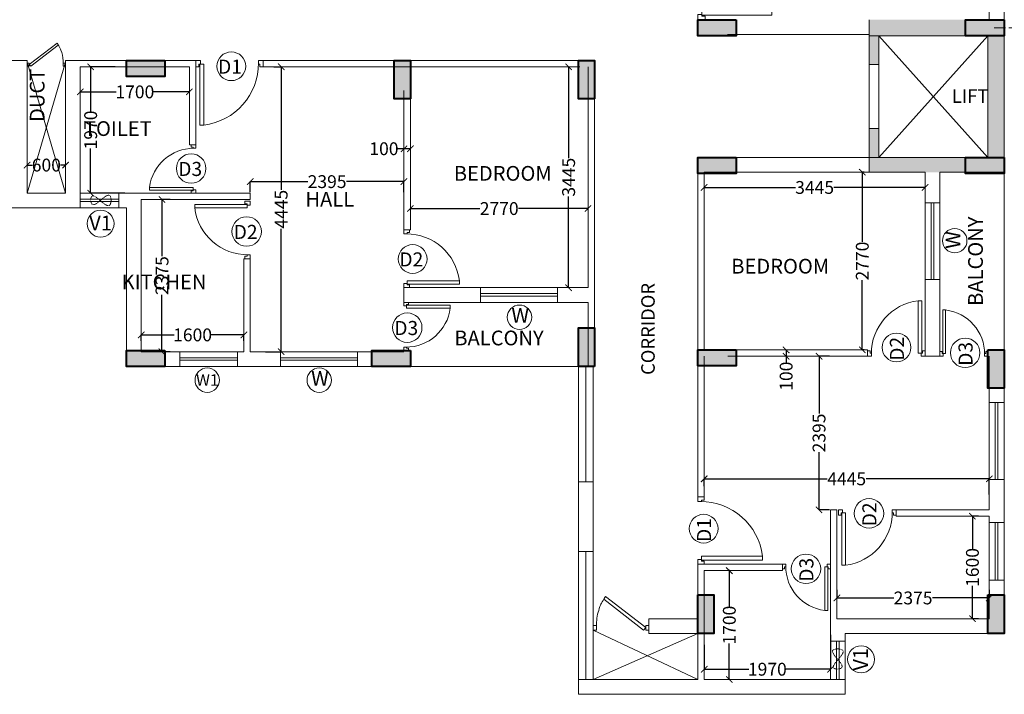
# Model space of a CAD drawing. Units: millimetres. Extents: x 305394 to 67204347, y 2584282 to 3020665.
# Drawn here: x 578387 to 593736, y 2841931 to 2852456 of the extents above; entities that cross this region are included whole.
import ezdxf

# ---------------------------------------------------------------- set-up
doc = ezdxf.new("R2010")
doc.units = ezdxf.units.MM
doc.header["$MEASUREMENT"] = 0
doc.header["$PDMODE"] = 35
doc.header["$PDSIZE"] = -1
doc.linetypes.add('HIDDEN2', pattern=[0.1875, 0.125, -0.0625])
doc.linetypes.add('PHANTOM2', pattern=[1.25, 0.625, -0.125, 0.125, -0.125, 0.125, -0.125])
for name, color, linetype, lineweight in [('COLUMN', 6, 'Continuous', 40), ('DOORS', 8, 'Continuous', 13), ('Text', 7, 'Continuous', 0), ('WALL', 4, 'Continuous', 30)]:
    doc.layers.add(name, color=color, linetype=linetype, lineweight=lineweight)
for name, color, linetype in [('d', 6, 'Continuous'), ('GRID', 1, 'Continuous'), ('Legend Text', 1, 'Continuous')]:
    doc.layers.add(name, color=color, linetype=linetype)
doc.styles.add('ARIAL', font='Arial')
doc.styles.add('RS', font='swiss.ttf')
doc.styles.get("Standard").update_dxf_attribs({"font": 'arial.ttf'})
doc.dimstyles.get("Standard").update_dxf_attribs({"dimtxt": 200, "dimasz": 100, "dimexe": 0.18, "dimexo": 0.0625, "dimgap": 0.09, "dimtad": 0, "dimdec": 0, "dimzin": 0, "dimdsep": 46, "dimtxsty": 'Standard', "dimblk": 'ARCHTICK', "dimcen": 0.09, "dimclrd": 256, "dimclre": 256, "dimclrt": 256, "dimadec": 0, "dimazin": 0, "dimtfac": 1, "dimtdec": 0, "dimtofl": 0, "dimtmove": 0, "dimatfit": 3, "dimfxl": 1, "dimtolj": 1, "dimtzin": 0, "dimarcsym": 0})

# ---------------------------------------------------------------- blocks, each defined once
blk = doc.blocks.new('A$C2E8C6490')
at = {"linetype": 'Continuous'}
h = blk.add_hatch(color=8, dxfattribs=at)
h.dxf.hatch_style = 1
h.paths.add_polyline_path([(0, 0.6), (0.25, 0.6), (0.25, 0), (0, 0)])
at = {"layer": 'COLUMN', "color": 3, "linetype": 'Continuous'}
blk.add_lwpolyline([(0, 0.6), (0.25, 0.6), (0.25, 0), (0, 0)], close=True, dxfattribs=at)
blk = doc.blocks.new('D12')
at = {"layer": 'DOORS', "ltscale": 0.5}
for p, q in [((-1.94, -31.72), (-34.62, -31.72)), ((-1.94, -31.72), (-1.94, -33.89)), ((-34.62, -33.89), (-1.94, -33.89))]:
    blk.add_line(p, q, dxfattribs=at)
at = {"layer": 'DOORS'}
blk.add_line((-34.62, -31.73), (-34.62, -33.89), dxfattribs=at)
for points in [[(0, 0), (-3.43, 0), (-3.43, -1.68), (-1.94, -1.68), (-1.94, -2.5), (0, -2.5), (0, -2.5), (0, 0)], [(0, -36), (-3.43, -36), (-3.43, -34.32), (-1.94, -34.32), (-1.94, -33.5), (0, -33.5), (0, -33.5), (0, -36)]]:
    blk.add_lwpolyline(points, dxfattribs=at)
at = {"layer": 'DOORS', "ltscale": 0.5}
blk.add_arc((-1.62, -35.73), 33.24, 89.5645, 173.0733, dxfattribs=at)
blk = doc.blocks.new('DUCT DOOR')
at = {"layer": 'DOORS', "color": 253, "ltscale": 0.5}
for p, q in [((328951.476, 2578455.365), (328951.808, 2578455.793)), ((328951.839, 2578455.775), (328951.504, 2578455.343)), ((328951.476, 2578455.365), (328951.504, 2578455.343))]:
    blk.add_line(p, q, dxfattribs=at)
at = {"layer": 'DOORS', "color": 253}
for points in [[(328951.476, 2578455.907), (328951.526, 2578455.907), (328951.526, 2578455.879), (328951.526, 2578455.879), (328951.526, 2578455.872), (328951.476, 2578455.872), (328951.476, 2578455.907)], [(328951.476, 2578455.308), (328951.526, 2578455.308), (328951.526, 2578455.336), (328951.526, 2578455.336), (328951.526, 2578455.343), (328951.476, 2578455.343), (328951.476, 2578455.308)]]:
    blk.add_lwpolyline(points, dxfattribs=at)
at = {"layer": 'DOORS', "color": 253, "ltscale": 0.5}
blk.add_open_spline([(328951.839, 2578455.775), (328951.77, 2578455.817), (328951.75, 2578455.826), (328951.677, 2578455.854), (328951.62, 2578455.867), (328951.551, 2578455.871), (328951.538, 2578455.872), (328951.526, 2578455.872)], degree=3, knots=[3.4418201, 3.4418201, 3.4418201, 3.4418201, 3.5588139, 3.5588139, 3.8600688, 3.8600688, 3.9269908, 3.9269908, 3.9269908, 3.9269908], dxfattribs=at)
blk = doc.blocks.new('_ArchTick')
at = {"color": 0, "linetype": 'ByBlock', "const_width": 0.15}
blk.add_lwpolyline([(-0.5, -0.5), (0.5, 0.5)], dxfattribs=at)
blk = doc.blocks.new('*D1417')
at = {"layer": 'd', "lineweight": -2, "transparency": 16777216}
for p, q in [((586944, 2851721), (586944, 2851721)), ((586944, 2851721), (586944, 2850298)), ((586944, 2848276), (586944, 2849700)), ((586944, 2848276), (586944, 2848276))]:
    blk.add_line(p, q, dxfattribs=at)
at = {"layer": 'Defpoints', "color": 0, "transparency": 16777216}
for p in [(586944, 2851721, 0), (586944, 2851721), (586944, 2848276)]:
    blk.add_point(p, dxfattribs=at)
at = {"layer": 'd', "lineweight": -2, "transparency": 16777216, "xscale": 100, "yscale": 100, "zscale": 100}
for p, rotation in [((586944, 2851721), 90), ((586944, 2848276), 270)]:
    blk.add_blockref('_ArchTick', p, dxfattribs=dict(at, rotation=rotation))
at = {"layer": 'd', "lineweight": 0, "transparency": 16777216, "insert": (586944, 2849999), "char_height": 200, "attachment_point": 5, "rotation": 90}
blk.add_mtext('\\A1;3445', dxfattribs=at)
blk = doc.blocks.new('*D1418')
at = {"layer": 'd', "lineweight": -2, "transparency": 16777216}
for p, q in [((584477, 2849483), (584477, 2849510)), ((584477, 2849510), (585562, 2849510)), ((587247, 2849510), (586162, 2849510)), ((587247, 2849483), (587247, 2849510))]:
    blk.add_line(p, q, dxfattribs=at)
at = {"layer": 'Defpoints', "color": 0, "transparency": 16777216}
for p in [(584477, 2849510), (584477, 2849483, 0), (587247, 2849483, 0)]:
    blk.add_point(p, dxfattribs=at)
at = {"layer": 'd', "lineweight": -2, "transparency": 16777216, "xscale": 100, "yscale": 100, "zscale": 100, "rotation": 180}
blk.add_blockref('_ArchTick', (584477, 2849510), dxfattribs=at)
at = {"layer": 'd', "lineweight": -2, "transparency": 16777216, "xscale": 100, "yscale": 100, "zscale": 100}
blk.add_blockref('_ArchTick', (587247, 2849510), dxfattribs=at)
at = {"layer": 'd', "lineweight": 0, "transparency": 16777216, "insert": (585862, 2849510), "char_height": 200, "attachment_point": 5}
blk.add_mtext('\\A1;2770', dxfattribs=at)
blk = doc.blocks.new('*D1419')
at = {"layer": 'd', "lineweight": -2, "transparency": 16777216}
for p, q in [((582349, 2851721), (582463, 2851721)), ((582463, 2851721), (582463, 2849802)), ((582463, 2847276), (582463, 2849195)), ((582217, 2847276), (582463, 2847276))]:
    blk.add_line(p, q, dxfattribs=at)
at = {"layer": 'Defpoints', "color": 0, "transparency": 16777216}
for p in [(582349, 2851721, 0), (582463, 2851721), (582217, 2847276, 0)]:
    blk.add_point(p, dxfattribs=at)
at = {"layer": 'd', "lineweight": -2, "transparency": 16777216, "xscale": 100, "yscale": 100, "zscale": 100}
for p, rotation in [((582463, 2851721), 90), ((582463, 2847276), 270)]:
    blk.add_blockref('_ArchTick', p, dxfattribs=dict(at, rotation=rotation))
at = {"layer": 'd', "lineweight": 0, "transparency": 16777216, "insert": (582463, 2849499), "char_height": 200, "attachment_point": 5, "rotation": 90}
blk.add_mtext('\\A1;4445', dxfattribs=at)
blk = doc.blocks.new('*D1420')
at = {"layer": 'd', "lineweight": -2, "transparency": 16777216}
for p, q in [((581982, 2849768), (581982, 2849930)), ((581982, 2849930), (582878, 2849930)), ((584377, 2849930), (583480, 2849930)), ((584377, 2849768), (584377, 2849930))]:
    blk.add_line(p, q, dxfattribs=at)
at = {"layer": 'Defpoints', "color": 0, "transparency": 16777216}
for p in [(581982, 2849930), (581982, 2849768, 0), (584377, 2849768, 0)]:
    blk.add_point(p, dxfattribs=at)
at = {"layer": 'd', "lineweight": -2, "transparency": 16777216, "xscale": 100, "yscale": 100, "zscale": 100, "rotation": 180}
blk.add_blockref('_ArchTick', (581982, 2849930), dxfattribs=at)
at = {"layer": 'd', "lineweight": -2, "transparency": 16777216, "xscale": 100, "yscale": 100, "zscale": 100}
blk.add_blockref('_ArchTick', (584377, 2849930), dxfattribs=at)
at = {"layer": 'd', "lineweight": 0, "transparency": 16777216, "insert": (583179, 2849930), "char_height": 200, "attachment_point": 5}
blk.add_mtext('\\A1;2395', dxfattribs=at)
blk = doc.blocks.new('*D1421')
at = {"layer": 'd', "lineweight": -2, "transparency": 16777216}
for p, q in [((584377, 2850443), (584277, 2850443)), ((584377, 2850443), (584377, 2850443)), ((584477, 2850443), (584377, 2850443)), ((584477, 2850443), (584477, 2850443))]:
    blk.add_line(p, q, dxfattribs=at)
at = {"layer": 'Defpoints', "color": 0, "transparency": 16777216}
for p in [(584377, 2850443, 0), (584377, 2850443), (584477, 2850443, 0)]:
    blk.add_point(p, dxfattribs=at)
at = {"layer": 'd', "lineweight": -2, "transparency": 16777216, "xscale": 100, "yscale": 100, "zscale": 100, "rotation": 180}
blk.add_blockref('_ArchTick', (584377, 2850443), dxfattribs=at)
at = {"layer": 'd', "lineweight": -2, "transparency": 16777216, "xscale": 100, "yscale": 100, "zscale": 100}
blk.add_blockref('_ArchTick', (584477, 2850443), dxfattribs=at)
at = {"layer": 'd', "lineweight": 0, "transparency": 16777216, "insert": (584065, 2850443), "char_height": 200, "attachment_point": 5}
blk.add_mtext('\\A1;100', dxfattribs=at)
blk = doc.blocks.new('*D1422')
at = {"layer": 'd', "lineweight": -2, "transparency": 16777216}
for p, q in [((580282, 2847445), (580282, 2847539)), ((580282, 2847539), (580793, 2847539)), ((581882, 2847539), (581371, 2847539)), ((581882, 2847445), (581882, 2847539))]:
    blk.add_line(p, q, dxfattribs=at)
at = {"layer": 'Defpoints', "color": 0, "transparency": 16777216}
for p in [(580282, 2847539), (580282, 2847445, 0), (581882, 2847445, 0)]:
    blk.add_point(p, dxfattribs=at)
at = {"layer": 'd', "lineweight": -2, "transparency": 16777216, "xscale": 100, "yscale": 100, "zscale": 100, "rotation": 180}
blk.add_blockref('_ArchTick', (580282, 2847539), dxfattribs=at)
at = {"layer": 'd', "lineweight": -2, "transparency": 16777216, "xscale": 100, "yscale": 100, "zscale": 100}
blk.add_blockref('_ArchTick', (581882, 2847539), dxfattribs=at)
at = {"layer": 'd', "lineweight": 0, "transparency": 16777216, "insert": (581082, 2847539), "char_height": 200, "attachment_point": 5}
blk.add_mtext('\\A1;1600', dxfattribs=at)
blk = doc.blocks.new('*D1423')
at = {"layer": 'd', "lineweight": -2, "transparency": 16777216}
for p, q in [((580731, 2849651), (580605, 2849651)), ((580605, 2849651), (580605, 2848765)), ((580605, 2847276), (580605, 2848163)), ((580731, 2847276), (580605, 2847276))]:
    blk.add_line(p, q, dxfattribs=at)
at = {"layer": 'Defpoints', "color": 0, "transparency": 16777216}
for p in [(580605, 2849651), (580731, 2849651, 0), (580731, 2847276, 0)]:
    blk.add_point(p, dxfattribs=at)
at = {"layer": 'd', "lineweight": -2, "transparency": 16777216, "xscale": 100, "yscale": 100, "zscale": 100}
for p, rotation in [((580605, 2849651), 90), ((580605, 2847276), 270)]:
    blk.add_blockref('_ArchTick', p, dxfattribs=dict(at, rotation=rotation))
at = {"layer": 'd', "lineweight": 0, "transparency": 16777216, "insert": (580605, 2848464), "char_height": 200, "attachment_point": 5, "rotation": 90}
blk.add_mtext('\\A1;2375', dxfattribs=at)
blk = doc.blocks.new('*D1424')
at = {"layer": 'd', "lineweight": -2, "transparency": 16777216}
for p, q in [((579332, 2851324), (579332, 2851330)), ((579332, 2851330), (579893, 2851330)), ((581032, 2851330), (580471, 2851330)), ((581032, 2851324), (581032, 2851330))]:
    blk.add_line(p, q, dxfattribs=at)
at = {"layer": 'Defpoints', "color": 0, "transparency": 16777216}
for p in [(579332, 2851330), (579332, 2851324, 0), (581032, 2851324, 0)]:
    blk.add_point(p, dxfattribs=at)
at = {"layer": 'd', "lineweight": -2, "transparency": 16777216, "xscale": 100, "yscale": 100, "zscale": 100, "rotation": 180}
blk.add_blockref('_ArchTick', (579332, 2851330), dxfattribs=at)
at = {"layer": 'd', "lineweight": -2, "transparency": 16777216, "xscale": 100, "yscale": 100, "zscale": 100}
blk.add_blockref('_ArchTick', (581032, 2851330), dxfattribs=at)
at = {"layer": 'd', "lineweight": 0, "transparency": 16777216, "insert": (580182, 2851330), "char_height": 200, "attachment_point": 5}
blk.add_mtext('\\A1;1700', dxfattribs=at)
blk = doc.blocks.new('*D1425')
at = {"layer": 'd', "lineweight": -2, "transparency": 16777216}
for p, q in [((579875, 2851721), (579493, 2851721)), ((579493, 2851721), (579493, 2851025)), ((579493, 2849751), (579493, 2850448)), ((580028, 2849751), (579493, 2849751))]:
    blk.add_line(p, q, dxfattribs=at)
at = {"layer": 'Defpoints', "color": 0, "transparency": 16777216}
for p in [(579493, 2851721), (579875, 2851721, 0), (580028, 2849751, 0)]:
    blk.add_point(p, dxfattribs=at)
at = {"layer": 'd', "lineweight": -2, "transparency": 16777216, "xscale": 100, "yscale": 100, "zscale": 100}
for p, rotation in [((579493, 2851721), 90), ((579493, 2849751), 270)]:
    blk.add_blockref('_ArchTick', p, dxfattribs=dict(at, rotation=rotation))
at = {"layer": 'd', "lineweight": 0, "transparency": 16777216, "insert": (579493, 2850736), "char_height": 200, "attachment_point": 5, "rotation": 90}
blk.add_mtext('\\A1;1970', dxfattribs=at)
blk = doc.blocks.new('*D1426')
at = {"layer": 'd', "lineweight": -2, "transparency": 16777216}
for p, q in [((578502, 2850188), (578502, 2850189)), ((578502, 2850188), (578580, 2850188)), ((579102, 2850188), (579023, 2850188)), ((579102, 2850188), (579102, 2850189))]:
    blk.add_line(p, q, dxfattribs=at)
at = {"layer": 'Defpoints', "color": 0, "transparency": 16777216}
for p in [(578502, 2850188, 0), (578502, 2850188), (579102, 2850188, 0)]:
    blk.add_point(p, dxfattribs=at)
at = {"layer": 'd', "lineweight": -2, "transparency": 16777216, "xscale": 100, "yscale": 100, "zscale": 100, "rotation": 180}
blk.add_blockref('_ArchTick', (578502, 2850188), dxfattribs=at)
at = {"layer": 'd', "lineweight": -2, "transparency": 16777216, "xscale": 100, "yscale": 100, "zscale": 100}
blk.add_blockref('_ArchTick', (579102, 2850188), dxfattribs=at)
at = {"layer": 'd', "lineweight": 0, "transparency": 16777216, "insert": (578802, 2850188), "char_height": 200, "attachment_point": 5}
blk.add_mtext('\\A1;600', dxfattribs=at)
blk = doc.blocks.new('*D1460')
at = {"layer": 'd', "lineweight": -2, "transparency": 16777216}
for p, q in [((589057, 2849839), (589057, 2849839)), ((589057, 2849839), (590480, 2849839)), ((592502, 2849839), (591079, 2849839)), ((592502, 2849839), (592502, 2849839))]:
    blk.add_line(p, q, dxfattribs=at)
at = {"layer": 'Defpoints', "color": 0, "transparency": 16777216}
for p in [(589057, 2849839, 0), (589057, 2849839), (592502, 2849839)]:
    blk.add_point(p, dxfattribs=at)
at = {"layer": 'd', "lineweight": -2, "transparency": 16777216, "xscale": 100, "yscale": 100, "zscale": 100, "rotation": 180}
blk.add_blockref('_ArchTick', (589057, 2849839), dxfattribs=at)
at = {"layer": 'd', "lineweight": -2, "transparency": 16777216, "xscale": 100, "yscale": 100, "zscale": 100}
blk.add_blockref('_ArchTick', (592502, 2849839), dxfattribs=at)
at = {"layer": 'd', "lineweight": 0, "transparency": 16777216, "insert": (590779, 2849839), "char_height": 200, "attachment_point": 5}
blk.add_mtext('\\A1;3445', dxfattribs=at)
blk = doc.blocks.new('*D1282')
at = {"layer": 'd', "lineweight": -2, "transparency": 16777216}
for p, q in [((591549, 2850076), (591521, 2850076)), ((591522, 2850076), (591522, 2848992)), ((591522, 2847306), (591522, 2848391)), ((591549, 2847306), (591521, 2847306))]:
    blk.add_line(p, q, dxfattribs=at)
at = {"layer": 'Defpoints', "color": 0, "transparency": 16777216}
for p in [(591549, 2850076, 0), (591522, 2847306), (591549, 2847306, 0)]:
    blk.add_point(p, dxfattribs=at)
at = {"layer": 'd', "lineweight": -2, "transparency": 16777216, "xscale": 100, "yscale": 100, "zscale": 100}
for p, rotation in [((591522, 2850076), 90), ((591522, 2847306), 270)]:
    blk.add_blockref('_ArchTick', p, dxfattribs=dict(at, rotation=rotation))
at = {"layer": 'd', "lineweight": 0, "transparency": 16777216, "insert": (591522, 2848691), "char_height": 200, "attachment_point": 5, "rotation": 90}
blk.add_mtext('\\A1;2770', dxfattribs=at)
blk = doc.blocks.new('*D1461')
at = {"layer": 'd', "lineweight": -2, "transparency": 16777216}
for p, q in [((589057, 2845179), (589057, 2845293)), ((589057, 2845293), (590976, 2845293)), ((593502, 2845293), (591583, 2845293)), ((593502, 2845047), (593502, 2845293))]:
    blk.add_line(p, q, dxfattribs=at)
at = {"layer": 'Defpoints', "color": 0, "transparency": 16777216}
for p in [(589057, 2845293), (589057, 2845178, 0), (593502, 2845047, 0)]:
    blk.add_point(p, dxfattribs=at)
at = {"layer": 'd', "lineweight": -2, "transparency": 16777216, "xscale": 100, "yscale": 100, "zscale": 100, "rotation": 180}
blk.add_blockref('_ArchTick', (589057, 2845293), dxfattribs=at)
at = {"layer": 'd', "lineweight": -2, "transparency": 16777216, "xscale": 100, "yscale": 100, "zscale": 100}
blk.add_blockref('_ArchTick', (593502, 2845293), dxfattribs=at)
at = {"layer": 'd', "lineweight": 0, "transparency": 16777216, "insert": (591279, 2845293), "char_height": 200, "attachment_point": 5}
blk.add_mtext('\\A1;4445', dxfattribs=at)
blk = doc.blocks.new('*D1462')
at = {"layer": 'd', "lineweight": -2, "transparency": 16777216}
for p, q in [((591010, 2847206), (590848, 2847206)), ((590848, 2847206), (590848, 2846310)), ((590848, 2844811), (590848, 2845708)), ((591010, 2844811), (590848, 2844811))]:
    blk.add_line(p, q, dxfattribs=at)
at = {"layer": 'Defpoints', "color": 0, "transparency": 16777216}
for p in [(591010, 2847206, 0), (590848, 2844811), (591010, 2844811, 0)]:
    blk.add_point(p, dxfattribs=at)
at = {"layer": 'd', "lineweight": -2, "transparency": 16777216, "xscale": 100, "yscale": 100, "zscale": 100}
for p, rotation in [((590848, 2847206), 90), ((590848, 2844811), 270)]:
    blk.add_blockref('_ArchTick', p, dxfattribs=dict(at, rotation=rotation))
at = {"layer": 'd', "lineweight": 0, "transparency": 16777216, "insert": (590848, 2846009), "char_height": 200, "attachment_point": 5, "rotation": 90}
blk.add_mtext('\\A1;2395', dxfattribs=at)
blk = doc.blocks.new('*D1463')
at = {"layer": 'd', "lineweight": -2, "transparency": 16777216}
for p, q in [((590335, 2847306), (590335, 2847306)), ((590335, 2847306), (590335, 2847206)), ((590335, 2847206), (590335, 2847206)), ((590335, 2847206), (590335, 2847106))]:
    blk.add_line(p, q, dxfattribs=at)
at = {"layer": 'Defpoints', "color": 0, "transparency": 16777216}
for p in [(590335, 2847306, 0), (590335, 2847206, 0), (590335, 2847206)]:
    blk.add_point(p, dxfattribs=at)
at = {"layer": 'd', "lineweight": -2, "transparency": 16777216, "xscale": 100, "yscale": 100, "zscale": 100}
for p, rotation in [((590335, 2847306), 90), ((590335, 2847206), 270)]:
    blk.add_blockref('_ArchTick', p, dxfattribs=dict(at, rotation=rotation))
at = {"layer": 'd', "lineweight": 0, "transparency": 16777216, "insert": (590335, 2846895), "char_height": 200, "attachment_point": 5, "rotation": 90}
blk.add_mtext('\\A1;100', dxfattribs=at)
blk = doc.blocks.new('*D1464')
at = {"layer": 'd', "lineweight": -2, "transparency": 16777216}
for p, q in [((593333, 2844711), (593239, 2844711)), ((593239, 2844711), (593239, 2844200)), ((593239, 2843111), (593239, 2843623)), ((593333, 2843111), (593239, 2843111))]:
    blk.add_line(p, q, dxfattribs=at)
at = {"layer": 'Defpoints', "color": 0, "transparency": 16777216}
for p in [(593333, 2844711, 0), (593239, 2843111), (593333, 2843111, 0)]:
    blk.add_point(p, dxfattribs=at)
at = {"layer": 'd', "lineweight": -2, "transparency": 16777216, "xscale": 100, "yscale": 100, "zscale": 100}
for p, rotation in [((593239, 2844711), 90), ((593239, 2843111), 270)]:
    blk.add_blockref('_ArchTick', p, dxfattribs=dict(at, rotation=rotation))
at = {"layer": 'd', "lineweight": 0, "transparency": 16777216, "insert": (593239, 2843911), "char_height": 200, "attachment_point": 5, "rotation": 90}
blk.add_mtext('\\A1;1600', dxfattribs=at)
blk = doc.blocks.new('*D1465')
at = {"layer": 'd', "lineweight": -2, "transparency": 16777216}
for p, q in [((591127, 2843560), (591127, 2843435)), ((593502, 2843560), (593502, 2843435)), ((591127, 2843435), (592013, 2843435)), ((593502, 2843435), (592615, 2843435))]:
    blk.add_line(p, q, dxfattribs=at)
at = {"layer": 'Defpoints', "color": 0, "transparency": 16777216}
for p in [(591127, 2843560, 0), (593502, 2843560, 0), (591127, 2843435)]:
    blk.add_point(p, dxfattribs=at)
at = {"layer": 'd', "lineweight": -2, "transparency": 16777216, "xscale": 100, "yscale": 100, "zscale": 100, "rotation": 180}
blk.add_blockref('_ArchTick', (591127, 2843435), dxfattribs=at)
at = {"layer": 'd', "lineweight": -2, "transparency": 16777216, "xscale": 100, "yscale": 100, "zscale": 100}
blk.add_blockref('_ArchTick', (593502, 2843435), dxfattribs=at)
at = {"layer": 'd', "lineweight": 0, "transparency": 16777216, "insert": (592314, 2843435), "char_height": 200, "attachment_point": 5}
blk.add_mtext('\\A1;2375', dxfattribs=at)
blk = doc.blocks.new('*D1466')
at = {"layer": 'd', "lineweight": -2, "transparency": 16777216}
for p, q in [((589455, 2843861), (589448, 2843861)), ((589449, 2843861), (589449, 2843300)), ((589449, 2842161), (589449, 2842723)), ((589455, 2842161), (589448, 2842161))]:
    blk.add_line(p, q, dxfattribs=at)
at = {"layer": 'Defpoints', "color": 0, "transparency": 16777216}
for p in [(589455, 2843861, 0), (589449, 2842161), (589455, 2842161, 0)]:
    blk.add_point(p, dxfattribs=at)
at = {"layer": 'd', "lineweight": -2, "transparency": 16777216, "xscale": 100, "yscale": 100, "zscale": 100}
for p, rotation in [((589449, 2843861), 90), ((589449, 2842161), 270)]:
    blk.add_blockref('_ArchTick', p, dxfattribs=dict(at, rotation=rotation))
at = {"layer": 'd', "lineweight": 0, "transparency": 16777216, "insert": (589449, 2843011), "char_height": 200, "attachment_point": 5, "rotation": 90}
blk.add_mtext('\\A1;1700', dxfattribs=at)
blk = doc.blocks.new('*D1467')
at = {"layer": 'd', "lineweight": -2, "transparency": 16777216}
for p, q in [((591027, 2842858), (591027, 2842322)), ((589057, 2842704), (589057, 2842322)), ((589057, 2842323), (589753, 2842323)), ((591027, 2842323), (590331, 2842323))]:
    blk.add_line(p, q, dxfattribs=at)
at = {"layer": 'Defpoints', "color": 0, "transparency": 16777216}
for p in [(591027, 2842858, 0), (589057, 2842704, 0), (589057, 2842323)]:
    blk.add_point(p, dxfattribs=at)
at = {"layer": 'd', "lineweight": -2, "transparency": 16777216, "xscale": 100, "yscale": 100, "zscale": 100, "rotation": 180}
blk.add_blockref('_ArchTick', (589057, 2842323), dxfattribs=at)
at = {"layer": 'd', "lineweight": -2, "transparency": 16777216, "xscale": 100, "yscale": 100, "zscale": 100}
blk.add_blockref('_ArchTick', (591027, 2842323), dxfattribs=at)
at = {"layer": 'd', "lineweight": 0, "transparency": 16777216, "insert": (590042, 2842323), "char_height": 200, "attachment_point": 5}
blk.add_mtext('\\A1;1970', dxfattribs=at)

msp = doc.modelspace()

# ---------------------------------------------------------------- hatches: boundary and pattern name
at = {"linetype": 'Continuous', "lineweight": 0, "extrusion": (-1.92138e-11, -1.94643e-07, 1)}
h = msp.add_hatch(color=252, dxfattribs=at)
h.dxf.hatch_style = 1
h.paths.add_polyline_path([(591631.7097, 2850076.4787), (593131.7097, 2850076.4787), (593131.7097, 2850306.4787), (591781.7097, 2850306.4787), (591781.7097, 2850756.4787), (591631.7097, 2850756.4787)])
h.paths.add_polyline_path([(593481.7097, 2850306.4787), (593731.7097, 2850306.4787), (593731.7097, 2852206.4787), (593481.7097, 2852206.4787)])
h.paths.add_polyline_path([(591631.7097, 2851756.4787), (591781.7097, 2851756.4787), (591781.7097, 2852206.4787), (593486.7097, 2852206.4787), (593486.7097, 2852456.4787), (591631.7097, 2852456.4787)])

# ---------------------------------------------------------------- linework, layer by layer
at = {"linetype": 'Continuous', "lineweight": 0, "extrusion": (1.92138e-11, -1.94643e-07, 1)}
for p, q in [((593501.7097, 2852456.4787, 0.0004), (593501.7097, 2853181.4787, 0.0006)), ((593731.7097, 2852226.4787, 0.0004), (593731.7097, 2853181.4787, 0.0006)), ((591631.7097, 2852226.4787, -0.0006), (589421.7093, 2852226.4787, -0.0006)), ((591626.7093, 2852206.4787, -0.0006), (593326.7093, 2852206.4787, -0.0006)), ((593481.7097, 2850306.4787, 0), (593481.7097, 2852206.4787, 0.0004)), ((593731.7097, 2850306.4787, 0), (593731.7097, 2852206.4787, 0.0004))]:
    msp.add_line(p, q, dxfattribs=at)
at = {"linetype": 'Continuous', "lineweight": 0, "extrusion": (-1.92138e-11, -1.94643e-07, 1)}
for p, q in [((591631.7097, 2851756.4787, 0.0003), (591631.7097, 2852456.4787, 0.0004)), ((591781.7097, 2851756.4787, 0.0003), (591781.7097, 2852206.4787, 0.0004)), ((593481.7097, 2850306.4787, 0), (593481.7097, 2852206.4787, 0.0004)), ((593731.7097, 2850306.4787, 0), (593731.7097, 2852206.4787, 0.0004)), ((591781.7097, 2851756.4787, 0.0003), (591631.7097, 2851756.4787, 0.0003)), ((591631.7097, 2850076.4787, -0.0001), (591631.7097, 2850756.4787, 0.0001)), ((591781.7097, 2850756.4787, 0.0001), (591631.7097, 2850756.4787, 0.0001)), ((591781.7097, 2850306.4787, 0), (591781.7097, 2850756.4787, 0.0001))]:
    msp.add_line(p, q, dxfattribs=at)
at = {"color": 5, "linetype": 'Continuous', "lineweight": 0, "extrusion": (-1.92138e-11, -1.94643e-07, 1)}
for p, q in [((593481.7097, 2850306.4787, 0), (591781.7097, 2852206.4787, 0.0004)), ((591781.7097, 2850306.4787, 0), (593481.7097, 2852206.4787, 0.0004)), ((591631.7097, 2850756.4787, 0.0001), (591631.7097, 2851756.4787, 0.0003)), ((591781.7097, 2850756.4787, 0.0001), (591781.7097, 2851756.4787, 0.0003))]:
    msp.add_line(p, q, dxfattribs=at)
at = {"color": 1, "linetype": 'Continuous', "lineweight": 0}
for p, q in [((576471.7097, 2851821.4784, 0), (578501.7097, 2851821.4784, 0)), ((576859.2097, 2851821.4784, 0), (578501.7097, 2851821.4784, 0)), ((578501.7097, 2851821.4784, 0), (578501.7097, 2849751.4784, 0)), ((579101.7097, 2851821.4784, 0), (579101.7097, 2849751.4784, 0)), ((580744.2097, 2851821.4784, 0), (579101.7097, 2851821.4784, 0)), ((581131.7097, 2851821.4784, 0), (579101.7097, 2851821.4784, 0)), ((581131.7097, 2851821.4784, 0), (581131.7097, 2850501.4784, 0)), ((582681.7097, 2851821.4784, 0), (582181.7097, 2851821.4784, 0)), ((587346.7097, 2851821.4784), (582551.7097, 2851821.4784, 0)), ((587346.7097, 2847046.4784, 0), (587346.7097, 2851821.4784)), ((581031.7097, 2851721.4784, 0), (579331.7097, 2851721.4784, 0)), ((579331.7097, 2851721.4784, 0), (579331.7097, 2849521.4784, 0)), ((581031.7097, 2851721.4784, 0), (581031.7097, 2850501.4784, 0)), ((584376.7097, 2851721.4784, 0), (582181.7097, 2851721.4784, 0)), ((587116.7097, 2851721.4784, 0), (584346.7097, 2851721.4784, 0)), ((587246.7097, 2848276.4784, 0), (587246.7097, 2851721.4784, 0)), ((584376.7097, 2851351.4784, 0), (584376.7097, 2849176.4784, 0)), ((584476.7097, 2851351.4784, 0), (584476.7097, 2849176.4784, 0)), ((593731.7097, 2850306.479), (588956.7097, 2850306.479, 0)), ((588956.7097, 2850306.479, 0), (588956.7097, 2845511.479, 0)), ((592501.7097, 2850076.479), (589056.7097, 2850076.479, 0)), ((589056.7097, 2850076.479, 0), (589056.7097, 2847306.479, 0)), ((592501.7097, 2850076.479), (592501.7097, 2849601.479)), ((593731.7097, 2850076.479), (592731.7097, 2850076.479)), ((592731.7097, 2850076.479), (592731.7097, 2849601.479)), ((578501.7097, 2849751.4784, 0), (578801.7097, 2849751.4784, 0)), ((579101.7097, 2849751.4784, 0), (578801.7097, 2849751.4784, 0)), ((581981.7097, 2849751.4784, 0), (579931.7097, 2849751.4784, 0)), ((579931.7097, 2849751.4784, 0), (579931.7097, 2849521.4784, 0)), ((580281.7097, 2849651.4784, 0), (580281.7097, 2847276.4784, 0)), ((581981.7097, 2849651.4784, 0), (580281.7097, 2849651.4784, 0)), ((581981.7097, 2849751.4784, 0), (581981.7097, 2849651.4784, 0)), ((577551.7097, 2849521.4784, 0), (580051.7097, 2849521.4784, 0)), ((578271.7097, 2849521.4784, 0), (578801.7097, 2849521.4784, 0)), ((579331.7097, 2849521.4784, 0), (578801.7097, 2849521.4784, 0)), ((580051.7097, 2849521.4784, 0), (579931.7097, 2849521.4784, 0)), ((580051.7097, 2849521.4784, 0), (580051.7097, 2847046.4784, 0)), ((581881.7097, 2848726.4784, 0), (581881.7097, 2847276.4784, 0)), ((581981.7097, 2848726.4784, 0), (581881.7097, 2848726.4784, 0)), ((581981.7097, 2848726.4784, 0), (581981.7097, 2847276.4784, 0)), ((592501.7097, 2848401.479, 0), (592501.7097, 2847206.479, 0)), ((592731.7097, 2848401.479, 0), (592731.7097, 2847206.479, 0)), ((584376.7097, 2848276.4784, 0), (584376.7097, 2848046.4784, 0)), ((585571.7097, 2848276.4784, 0), (584376.7097, 2848276.4784, 0)), ((587246.7097, 2848276.4784, 0), (586641.7097, 2848276.4784, 0)), ((585571.7097, 2848046.4784, 0), (584376.7097, 2848046.4784, 0)), ((587246.7097, 2848046.4784, 0), (586641.7097, 2848046.4784, 0)), ((587246.7097, 2847046.4784, 0), (587246.7097, 2848046.4784, 0)), ((580881.7097, 2847276.4784, 0), (580281.7097, 2847276.4784, 0)), ((580881.7097, 2847046.4784, 0), (580881.7097, 2847276.4784, 0)), ((581881.7097, 2847276.4784, 0), (581781.7097, 2847276.4784, 0)), ((581781.7097, 2847046.4784, 0), (581781.7097, 2847276.4784, 0)), ((582451.9747, 2847276.4784, 0), (581981.7097, 2847276.4784, 0)), ((582451.9747, 2847276.4784, 0), (582451.9747, 2847046.4784, 0)), ((584376.7097, 2847276.4784, 0), (583651.9747, 2847276.4784, 0)), ((583651.9747, 2847046.4784, 0), (583651.9747, 2847276.4784, 0)), ((589056.7097, 2847206.479, 0), (589056.7097, 2845011.479, 0)), ((589426.7097, 2847306.479, 0), (591601.7097, 2847306.479, 0)), ((589426.7097, 2847206.479, 0), (591601.7097, 2847206.479, 0)), ((592501.7097, 2847206.479, 0), (592731.7097, 2847206.479, 0)), ((593501.7097, 2847206.479, 0), (593501.7097, 2846481.744, 0)), ((580881.7097, 2847046.4784, 0), (580051.7097, 2847046.4784, 0)), ((582451.9747, 2847046.4784, 0), (581781.7097, 2847046.4784, 0)), ((583876.7097, 2847046.4784, 0), (583651.9747, 2847046.4784, 0)), ((587096.7097, 2841931.479, 0), (587096.7097, 2847046.4784, 0)), ((587326.7097, 2842161.4786, 0), (587326.7097, 2847046.4784, 0)), ((593731.7097, 2846706.479, 0), (593731.7097, 2846481.744, 0)), ((593731.7097, 2846481.744, 0), (593501.7097, 2846481.744, 0)), ((588956.7097, 2845511.479, 0), (588956.7097, 2845011.479, 0)), ((593501.7097, 2845281.744, 0), (593501.7097, 2844811.479, 0)), ((593501.7097, 2845281.744, 0), (593731.7097, 2845281.744, 0)), ((593731.7097, 2845281.744, 0), (593731.7097, 2844611.479, 0)), ((591026.7097, 2844811.479, 0), (591126.7097, 2844811.479, 0)), ((591026.7097, 2844811.479, 0), (591026.7097, 2842761.479, 0)), ((591126.7097, 2844811.479, 0), (591126.7097, 2843111.479, 0)), ((592051.7097, 2844811.479, 0), (593501.7097, 2844811.479, 0)), ((592051.7097, 2844811.479, 0), (592051.7097, 2844711.479, 0)), ((592051.7097, 2844711.479, 0), (593501.7097, 2844711.479, 0)), ((593501.7097, 2844711.479, 0), (593501.7097, 2844611.479, 0)), ((593731.7097, 2844611.479, 0), (593501.7097, 2844611.479, 0)), ((588956.7097, 2843961.479, 0), (590276.7097, 2843961.479, 0)), ((588956.7097, 2843961.479, 0), (588956.7097, 2842161.479, 0)), ((589056.7097, 2843861.479, 0), (589056.7097, 2842161.479, 0)), ((589056.7097, 2843861.479, 0), (590276.7097, 2843861.479, 0)), ((593501.7097, 2843711.479, 0), (593501.7097, 2843111.479, 0)), ((593731.7097, 2843711.479, 0), (593501.7097, 2843711.479, 0)), ((593731.7097, 2843711.479, 0), (593731.7097, 2842881.479, 0)), ((588956.7097, 2843573.979, 0), (588956.7097, 2842161.479, 0)), ((591126.7097, 2843111.479, 0), (593501.7097, 2843111.479, 0)), ((591256.7097, 2842881.479, 0), (593731.7097, 2842881.479, 0)), ((591256.7097, 2842881.479, 0), (591256.7097, 2841931.479, 0)), ((591026.7097, 2842761.479, 0), (591256.7097, 2842761.479, 0)), ((587096.7097, 2842161.479, 0), (588956.7097, 2842161.479, 0)), ((589056.7097, 2842161.479, 0), (591026.7097, 2842161.479, 0)), ((591026.7097, 2842161.479, 0), (591256.7097, 2842161.479, 0)), ((587096.7097, 2841931.479, 0), (591256.7097, 2841931.479, 0))]:
    msp.add_line(p, q, dxfattribs=at)
at = {"color": 5, "linetype": 'Continuous', "lineweight": 0}
for p, q in [((578501.7097, 2851791.4784, 0), (579101.7097, 2849751.4784, 0)), ((578501.7097, 2849751.4784, 0), (579101.7097, 2851791.4784, 0)), ((593731.7097, 2850306.479), (593731.7097, 2847306.479, 0)), ((579931.7097, 2849751.4784, 0), (579331.7097, 2849751.4784, 0)), ((579931.7097, 2849657.8751, 0), (579331.7097, 2849657.8751, 0)), ((579931.7097, 2849617.4735, 0), (579331.7097, 2849617.4735, 0)), ((579931.7097, 2849521.4784, 0), (579331.7097, 2849521.4784, 0)), ((592501.7097, 2849601.479), (592501.7097, 2848401.479, 0)), ((592595.313, 2849601.479), (592595.313, 2848401.479, 0)), ((592635.7146, 2849601.479), (592635.7146, 2848401.479, 0)), ((592731.7097, 2849601.479), (592731.7097, 2848401.479, 0)), ((586771.7097, 2848276.4784, 0), (585571.7097, 2848276.4784, 0)), ((586771.7097, 2848182.8751, 0), (585571.7097, 2848182.8751, 0)), ((586771.7097, 2848142.4735, 0), (585571.7097, 2848142.4735, 0)), ((586771.7097, 2848046.4784, 0), (585571.7097, 2848046.4784, 0)), ((581781.7097, 2847276.4784, 0), (580881.7097, 2847276.4784, 0)), ((581781.7097, 2847182.8751, 0), (580881.7097, 2847182.8751, 0)), ((583651.9747, 2847276.4784, 0), (582451.9747, 2847276.4784, 0)), ((583651.9747, 2847182.8751, 0), (582451.9747, 2847182.8751, 0)), ((581781.7097, 2847142.4735, 0), (580881.7097, 2847142.4735, 0)), ((581781.7097, 2847046.4784, 0), (580881.7097, 2847046.4784, 0)), ((583651.9747, 2847142.4735, 0), (582451.9747, 2847142.4735, 0)), ((583651.9747, 2847046.4784, 0), (582451.9747, 2847046.4784, 0)), ((587346.7097, 2847046.4784, 0), (584346.7097, 2847046.4784, 0)), ((593501.7097, 2846481.744, 0), (593501.7097, 2845281.744, 0)), ((593595.313, 2846481.744, 0), (593595.313, 2845281.744, 0)), ((593635.7146, 2846481.744, 0), (593635.7146, 2845281.744, 0)), ((593731.7097, 2846481.744, 0), (593731.7097, 2845281.744, 0)), ((593501.7097, 2844611.479, 0), (593501.7097, 2843711.479, 0)), ((593595.313, 2844611.479, 0), (593595.313, 2843711.479, 0)), ((593635.7146, 2844611.479, 0), (593635.7146, 2843711.479, 0)), ((593731.7097, 2844611.479, 0), (593731.7097, 2843711.479, 0)), ((587326.7097, 2842931.3505, 0), (588956.7093, 2842161.4786, 0)), ((588956.7093, 2842881.479, 0), (587326.7097, 2842161.4786, 0)), ((591026.7097, 2842761.479, 0), (591026.7097, 2842161.479, 0)), ((591120.313, 2842761.479, 0), (591120.313, 2842161.479, 0)), ((591160.7146, 2842761.479, 0), (591160.7146, 2842161.479, 0)), ((591256.7097, 2842761.479, 0), (591256.7097, 2842161.479, 0))]:
    msp.add_line(p, q, dxfattribs=at)
at = {"linetype": 'Continuous', "lineweight": 0}
for p, q in [((582181.7097, 2851821.4784, 0), (582181.7097, 2851721.4784, 0)), ((581131.7097, 2850501.4784, 0), (581031.7097, 2850501.4784, 0)), ((592731.7097, 2849601.479), (592501.7097, 2849601.479)), ((584476.7097, 2849176.4784, 0), (584376.7097, 2849176.4784, 0)), ((592501.7097, 2848401.479, 0), (592731.7097, 2848401.479, 0)), ((585571.7097, 2848276.4784, 0), (585571.7097, 2848046.4784, 0)), ((586771.7097, 2848046.4784, 0), (586771.7097, 2848276.4784, 0)), ((591601.7097, 2847306.479, 0), (591601.7097, 2847206.479, 0)), ((588956.7097, 2845011.479, 0), (589056.7097, 2845011.479, 0)), ((590276.7097, 2843961.479, 0), (590276.7097, 2843861.479, 0))]:
    msp.add_line(p, q, dxfattribs=at)
at = {"color": 5, "linetype": 'Continuous', "lineweight": 0, "extrusion": (1.92138e-11, -1.94652e-07, 1)}
for p, q in [((587096.7097, 2847046.4784, 0), (587096.7097, 2845246.4784, -0.0004)), ((587211.7097, 2847046.4784, 0), (587211.7097, 2845246.4784, -0.0004)), ((587326.7097, 2847046.4784, 0), (587326.7097, 2845246.4784, -0.0004)), ((587096.7097, 2842161.479, -0.001), (587096.7097, 2844161.4784, -0.0006)), ((587211.7097, 2842161.479, -0.001), (587211.7097, 2844161.4784, -0.0006)), ((587326.7097, 2842161.479, -0.001), (587326.7097, 2844161.4784, -0.0006))]:
    msp.add_line(p, q, dxfattribs=at)
at = {"linetype": 'Continuous', "lineweight": 0, "extrusion": (1.92138e-11, -1.94652e-07, 1)}
for p, q in [((587326.7097, 2845246.4784, -0.0004), (587096.7097, 2845246.4784, -0.0004)), ((587096.7097, 2844161.4784, -0.0006), (587326.7097, 2844161.4784, -0.0006))]:
    msp.add_line(p, q, dxfattribs=at)
at = {"color": 1, "linetype": 'Continuous', "lineweight": 0, "elevation": 0}
for points in [[(588956.7097, 2843111.479), (588196.7097, 2843111.479)], [(588196.7097, 2842881.479), (588196.7097, 2843111.479)], [(588956.7097, 2842881.479), (588196.7097, 2842881.479)]]:
    msp.add_lwpolyline(points, dxfattribs=at)
at = {"lineweight": 0}
for centre, radius in [((581686.2535, 2851729.7334, 0), 224.4536), ((581059.9194, 2850133.8999, 0), 229.7875), ((579647.5609, 2849274.5411, 0), 210.1462), ((581924.4199, 2849151.3996, 0), 229.7875), ((592963.6498, 2849008.237), 190.2394), ((584513.0541, 2848722.4196, 0), 224.4536), ((586178.4677, 2847814.5382, 0), 190.2394), ((584428.419, 2847652.3997, 0), 229.7875), ((592055.7685, 2847342.8234, 0), 224.4536), ((593125.7884, 2847258.1883), 229.7875), ((581309.9673, 2846832.3295, 0), 190.2394), ((583055.9677, 2846832.3293, 0), 190.2394), ((591626.7884, 2844754.1892), 229.7875), ((589048.4547, 2844516.0228, 0), 224.4536), ((590644.2882, 2843889.6887), 229.7875), ((591503.6469, 2842477.3302), 210.1462)]:
    msp.add_circle(centre, radius, dxfattribs=at)
at = {"linetype": 'HIDDEN2', "lineweight": 0, "ltscale": 0.5}
for points in [[(579675.238, 2849662.7603, 0), (579789.6402, 2849714.5386, 0), (579789.6402, 2849562.9818, 0), (579508.1227, 2849698.9943, 0), (579510.2514, 2849584.3552, 0), (579675.238, 2849662.7603, 0)], [(591115.4278, 2842505.0073), (591063.6494, 2842619.4095), (591215.2063, 2842619.4095), (591079.1937, 2842337.892), (591193.8329, 2842340.0207), (591115.4278, 2842505.0073)]]:
    msp.add_spline(points, degree=3, dxfattribs=at)
at = {"layer": 'GRID', "color": 252, "linetype": 'PHANTOM2', "lineweight": 0, "ltscale": 400}
msp.add_line((597256.1023, 2852331.4787, 0), (593576.7093, 2852331.4787, 0.0034), dxfattribs=at)

# ---------------------------------------------------------------- block references
at = {"color": 7, "lineweight": 0, "extrusion": (1.92138e-11, -1.94643e-07, 1), "xscale": -33.33333333296373, "yscale": 33.33333333296373, "zscale": 33.33333333296373, "rotation": 4.921061957929851e-07}
msp.add_blockref('D12', (588956.7093, 2853656.4787, -0.5557), dxfattribs=at)
at = {"linetype": 'Continuous', "lineweight": 0, "extrusion": (-1.92138e-11, 1.94643e-07, -1), "xscale": -1000.000000000001, "yscale": 1000.000000000001, "zscale": -1000.000000000001, "rotation": 89.99999999999967}
for p in [(-588956.709, 2852456.4784, 0.5557), (-593131.7093, 2852456.4784, 0.5548)]:
    msp.add_blockref('A$C2E8C6490', p, dxfattribs=at)
at = {"linetype": 'Continuous', "lineweight": 0, "extrusion": (-1.68663e-12, -4.41977e-13, -1), "xscale": 1000, "yscale": 1000, "zscale": -1000, "rotation": 90}
msp.add_blockref('DUCT DOOR', (2577876806.0578, -326099746.7007, 0), dxfattribs=at)
at = {"color": 1, "linetype": 'Continuous', "lineweight": 0, "xscale": 1000, "yscale": 1000, "zscale": 1000, "rotation": 270}
msp.add_blockref('A$C2E8C6490', (580051.7093, 2851821.4781, 0), dxfattribs=at)
at = {"color": 7, "lineweight": 0, "extrusion": (-1.68663e-12, -4.41977e-13, -1)}
for p, xscale, yscale, zscale, rotation in [((-582181.7097, 2851821.4784, 0), 29.16666666634326, 29.16666666634326, -29.16666666634326, 89.99999951014627), ((-581981.7097, 2848726.1312, 0), 25.00964320349275, 25.00964320349275, -25.00964320349275, 179.9999995101462), ((-584376.7097, 2849176.4784, 0), 25.00000000498647, 25.00000000498647, -25.00000000498647, 359.9999995101463)]:
    msp.add_blockref('D12', p, dxfattribs=dict(at, xscale=xscale, yscale=yscale, zscale=zscale, rotation=rotation))
at = {"linetype": 'Continuous', "lineweight": 0, "xscale": 1000, "yscale": 1000, "zscale": 1000}
for p, rotation in [((584476.7094, 2851821.4787, 0), 180), ((587346.7094, 2851821.4787, 0), 180), ((588956.7093, 2850306.4787, 0), 270), ((593131.7093, 2850306.4787, 0), 270), ((587346.7094, 2847646.4787, 0), 180), ((580051.7093, 2847296.4781, 0), 270), ((583876.7093, 2847296.4781, 0), 270), ((588956.7093, 2847306.4787, 0), 270)]:
    msp.add_blockref('A$C2E8C6490', p, dxfattribs=dict(at, rotation=rotation))
at = {"color": 7, "lineweight": 0, "xscale": 20.83333332886537, "yscale": 20.83333332886537, "zscale": 20.83333332886537}
for p, rotation in [((581131.7097, 2850501.4784, 0), 359.9999995101484), ((590276.7097, 2843961.479, 0), 89.99999951014838)]:
    msp.add_blockref('D12', p, dxfattribs=dict(at, rotation=rotation))
at = {"color": 5, "lineweight": 0, "xscale": 20.83333332886537, "yscale": 20.83333332886537, "zscale": 20.83333332886537}
for p, rotation in [((584376.7097, 2847296.4784, 0), 179.9999995101484), ((593481.7097, 2847206.479, 0), 269.9999995101484)]:
    msp.add_blockref('D12', p, dxfattribs=dict(at, rotation=rotation))
at = {"color": 7, "lineweight": 0, "extrusion": (4.41977e-13, -1.68663e-12, -1)}
for p, xscale, yscale, zscale, rotation in [((-591601.7097, 2847206.479, 0), 25.00000000498647, 25.00000000498647, -25.00000000498647, 269.9999995101462), ((-588956.7097, 2845011.479, 0), 29.16666666634326, 29.16666666634326, -29.16666666634326, 359.9999995101463), ((-592052.0568, 2844811.479, 0), 25.00964320349275, 25.00964320349275, -25.00964320349275, 89.99999951014615)]:
    msp.add_blockref('D12', p, dxfattribs=dict(at, xscale=xscale, yscale=yscale, zscale=zscale, rotation=rotation))
at = {"linetype": 'Continuous', "lineweight": 0, "xscale": 1000, "yscale": 1000, "zscale": 1000}
for p in [(593481.71, 2846706.4786, 0), (593481.71, 2842881.4786, 0)]:
    msp.add_blockref('A$C2E8C6490', p, dxfattribs=at)
at = {"color": 1, "linetype": 'Continuous', "lineweight": 0, "xscale": 1000, "yscale": 1000, "zscale": 1000}
msp.add_blockref('A$C2E8C6490', (588956.71, 2842881.4786, 0), dxfattribs=at)
at = {"linetype": 'Continuous', "lineweight": 0, "extrusion": (1.92138e-11, -1.94652e-07, 1), "xscale": 1452.706969059303, "yscale": 1452.706969059303, "zscale": 1452.706969059303, "rotation": 90.00000000000034}
msp.add_blockref('DUCT DOOR', (3746328191.7114, -475027170.2239, -0.5534), dxfattribs=at)

# ---------------------------------------------------------------- texts
at = {"layer": 'Legend Text', "color": 7, "lineweight": 0, "insert": (560014.4194, 2844650.8065, -10333.754), "char_height": 700, "width": 18421.650232, "attachment_point": 1, "style": 'ARIAL'}
msp.add_mtext('\\pi1545.2;{\\LTYPICAL 1st.To 8th. FLOOR PLAN}', dxfattribs=at)
at = {"layer": 'Text', "lineweight": 0, "style": 'ARIAL'}
msp.add_text('BALCONY', height=230, rotation=90, dxfattribs=at).set_placement((593402.199, 2847991.6058, -10333.754))
msp.add_text('BALCONY', height=230, dxfattribs=at).set_placement((585161.8365, 2847375.989, -10333.754))
at = {"layer": 'Text', "lineweight": 0, "char_height": 230, "rotation": 90, "style": 'ARIAL'}
for s, insert, width, attachment_point in [('DUCT', (578846.0358, 2851690.9543, -10333.754), 1759.972715, 9), ('{\\H0.91304x;CORRIDOR}', (588076.6357, 2848348.9331), 573.904386, 3)]:
    msp.add_mtext(s, dxfattribs=dict(at, insert=insert, width=width, attachment_point=attachment_point))
at = {"layer": 'Text', "lineweight": 0, "char_height": 230}
for s, insert, width, attachment_point, style in [('{\\H0.91304x;LIFT}', (593488.1492, 2851368.8095, 0.0043), 1745.043059, 3, 'RS'), ('TOILET', (580444.2261, 2850570.8213, 0), 573.904386, 9, 'ARIAL'), ('BEDROOM ', (586680.9686, 2849871.9754, 0), 573.904386, 9, 'ARIAL'), ('HALL ', (583600.8032, 2849467.5565, -10333.754), 573.904386, 9, 'ARIAL'), ('BEDROOM ', (589479.7426, 2848725.7158), 573.904386, 1, 'ARIAL'), ('KITCHEN ', (581298.7249, 2848177.8215, 0), 573.904386, 9, 'ARIAL')]:
    msp.add_mtext(s, dxfattribs=dict(at, insert=insert, width=width, attachment_point=attachment_point, style=style))
at = {"layer": 'WALL', "lineweight": 0, "attachment_point": 9}
for s, insert, char_height in [('D1', (581851.4358, 2851613.5391, 0), 219.62895), ('D3', (581230.6114, 2850017.7056, 0), 219.62895), ('V1', (579824.6958, 2849169.4244, 0), 230), ('D2', (582095.1118, 2849035.2053, 0), 219.62895), ('D2', (584678.2364, 2848606.2253, 0), 219.62895), ('W', (586327.8158, 2847727.9408, 0), 230), ('D3', (584599.1109, 2847536.2054, 0), 219.62895), ('W1', (581488.3154, 2846745.7321, 0), 180), ('W', (583205.3158, 2846745.7319, 0), 230)]:
    msp.add_mtext_dynamic_manual_height_columns(s, width=0.18262, gutter_width=1, heights=[0], dxfattribs=dict(at, insert=insert, char_height=char_height))
at = {"layer": 'WALL', "lineweight": 0, "attachment_point": 9, "rotation": 90}
for s, insert, char_height in [('W', (593050.2472, 2849157.5851), 230), ('D2', (592171.9628, 2847508.0057, 0), 219.62895), ('D3', (593241.9827, 2847428.8802), 219.62895), ('D2', (591742.9827, 2844924.8811), 219.62895), ('D1', (589164.649, 2844681.2051, 0), 219.62895), ('D3', (590760.4825, 2844060.3807), 219.62895), ('V1', (591608.7637, 2842654.4651), 230)]:
    msp.add_mtext_dynamic_manual_height_columns(s, width=0.18262, gutter_width=1, heights=[0], dxfattribs=dict(at, insert=insert, char_height=char_height))

# ---------------------------------------------------------------- dimensions: what is measured, and where the dimension line sits
at = {"layer": 'd', "lineweight": 0}
for base, p1, p2, angle, picture, middle in [((579492.8208, 2851721.4784, 0), (580027.8951, 2849751.4784, 0), (579874.5715, 2851721.4784, 0), 270, '*D1425', (579492.8208, 2850736.4784, 0)), ((582462.9099, 2851721.4784, 0), (582216.8422, 2847276.4784, 0), (582348.7124, 2851721.4784, 0), 270, '*D1419', (582462.9099, 2849498.9784, 0)), ((586944.2097, 2851721.4784, 0), (586944.2097, 2848276.4784, 0), (586944.2097, 2851721.4784, 0), 270, '*D1417', (586944.2097, 2849998.9784, 0)), ((579331.7097, 2851329.5513, 0), (581031.7097, 2851323.6254, 0), (579331.7097, 2851323.6254, 0), 180, '*D1424', (580181.7097, 2851329.5513, 0)), ((584376.7097, 2850443.1756, 0), (584476.7097, 2850443.1756, 0), (584376.7097, 2850443.1756, 0), 180, '*D1421', (584065.4328, 2850443.1756, 0)), ((578501.7097, 2850188.4105, 0), (579101.7097, 2850188.4105, 0), (578501.7097, 2850188.4105, 0), 180, '*D1426', (578801.7097, 2850188.4105, 0)), ((591521.6001, 2847306.479), (591548.6689, 2850076.479, 0), (591548.6689, 2847306.479, 0), 270, '*D1282', (591521.6001, 2848691.479)), ((581981.7097, 2849929.85, 0), (584376.7097, 2849768.2477, 0), (581981.7097, 2849768.2477, 0), 180, '*D1420', (583179.2097, 2849929.85, 0)), ((580605.1245, 2849651.4784, 0), (580730.6225, 2847276.4784, 0), (580730.6225, 2849651.4784, 0), 270, '*D1423', (580605.1245, 2848463.9784, 0)), ((584476.7097, 2849509.8413, 0), (587246.7097, 2849482.7725, 0), (584476.7097, 2849482.7725, 0), 180, '*D1418', (585861.7097, 2849509.8413, 0)), ((580281.7097, 2847538.8646, 0), (581881.7097, 2847444.9773, 0), (580281.7097, 2847444.9773, 0), 180, '*D1422', (581081.7097, 2847538.8646, 0)), ((590335.0124, 2847206.479), (590335.0124, 2847306.479, 0), (590335.0124, 2847206.479, 0), 270, '*D1463', (590335.0124, 2846895.2021)), ((590848.338, 2844811.479), (591009.9403, 2847206.479, 0), (591009.9403, 2844811.479, 0), 270, '*D1462', (590848.338, 2846008.979)), ((593239.3234, 2843111.479), (593333.2108, 2844711.479, 0), (593333.2108, 2843111.479, 0), 270, '*D1464', (593239.3234, 2843911.479)), ((589448.6367, 2842161.479), (589454.5627, 2843861.479, 0), (589454.5627, 2842161.479, 0), 270, '*D1466', (589448.6367, 2843011.479))]:
    dim = msp.add_linear_dim(base=base, p1=p1, p2=p2, angle=angle, dimstyle='Standard', dxfattribs=at)
    dim.commit()
    dim.dimension.update_dxf_attribs({"geometry": picture, "text_midpoint": middle})
for base, p1, p2, picture, middle in [((589056.7097, 2849838.979), (592501.7097, 2849838.979), (589056.7097, 2849838.979, 0), '*D1460', (590779.2097, 2849838.979)), ((589056.7097, 2845292.6792), (593501.7097, 2845046.6115, 0), (589056.7097, 2845178.4817, 0), '*D1461', (591279.2097, 2845292.6792)), ((591126.7097, 2843434.8938), (593501.7097, 2843560.3918, 0), (591126.7097, 2843560.3918, 0), '*D1465', (592314.2097, 2843434.8938)), ((589056.7097, 2842322.5901), (591026.7097, 2842857.6644, 0), (589056.7097, 2842704.3408, 0), '*D1467', (590041.7097, 2842322.5901))]:
    dim = msp.add_linear_dim(base=base, p1=p1, p2=p2, dimstyle='Standard', dxfattribs=at)
    dim.commit()
    dim.dimension.update_dxf_attribs({"geometry": picture, "text_midpoint": middle})

doc.saveas('drawing.dxf')
